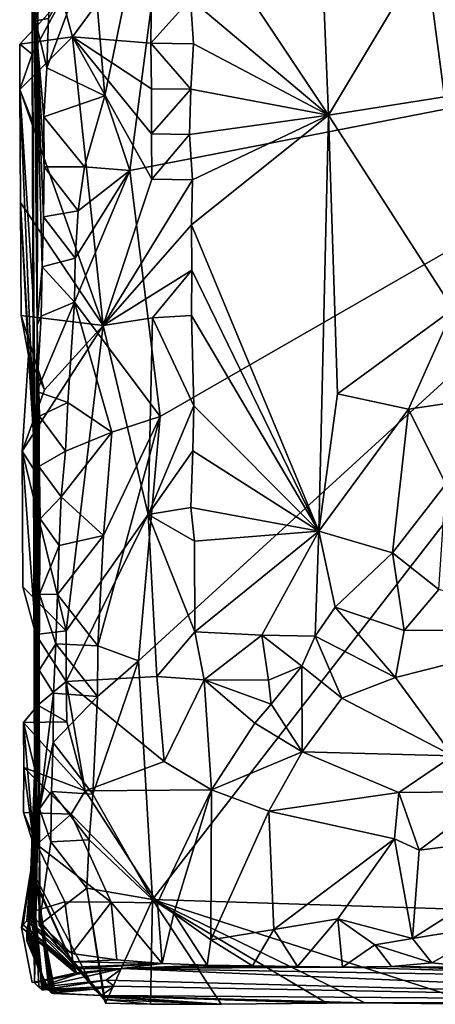
# Model space of a CAD drawing. Units: metres. Extents: x 23.46 to 27.23, y -0.58 to 3.16.
# Drawn here: x 23.47 to 23.65, y -0.57 to -0.13 of the extents above; entities that cross this region are included whole.
import ezdxf

# ---------------------------------------------------------------- set-up
doc = ezdxf.new("R2010")
doc.units = ezdxf.units.M

msp = doc.modelspace()

# ---------------------------------------------------------------- linework, layer by layer
at = {"layer": '1'}
for points in [[(23.55039, 0.04075, 10.63646), (23.5852, 0.45707, 10.62738), (23.82637, -0.13613, 10.63762)], [(24.24411, -0.47393, 10.64431), (23.82637, -0.13613, 10.63762), (23.5852, 0.45707, 10.62738)], [(25.4397, 0.36595, 10.61982), (24.24411, -0.47393, 10.64431), (23.5852, 0.45707, 10.62738)], [(23.47841, -0.26439, 10.86728), (23.47534, 0.44691, 10.88179), (23.47692, 0.07839, 10.72649)], [(23.47534, 0.44691, 10.88179), (23.47841, -0.26439, 10.86728), (23.47541, 0.36712, 11.32966)], [(23.47541, 0.36712, 11.32966), (23.47841, -0.26439, 10.86728), (23.47463, 0.20827, 11.31101)], [(23.47463, 0.20827, 11.31101), (23.47841, -0.26439, 10.86728), (23.47503, 0.09874, 11.30243)], [(23.47606, -0.01641, 11.3238), (23.47503, 0.09874, 11.30243), (23.47841, -0.26439, 10.86728)], [(23.47692, 0.07839, 10.72649), (23.47746, -0.05093, 10.67604), (23.47841, -0.26439, 10.86728)], [(23.50849, -0.16265, 10.64284), (23.50291, -0.09594, 10.64059), (23.55039, 0.04075, 10.63646)], [(23.51947, -0.19583, 10.64211), (23.50849, -0.16265, 10.64284), (23.55039, 0.04075, 10.63646)], [(23.82637, -0.13613, 10.63762), (23.51947, -0.19583, 10.64211), (23.55039, 0.04075, 10.63646)], [(23.47629, -0.14425, 11.32834), (23.47606, -0.01641, 11.3238), (23.47724, -0.46403, 11.27653)], [(23.47606, -0.01641, 11.3238), (23.47629, -0.14425, 11.32834), (23.47631, -0.11186, 11.33236)], [(23.47724, -0.46403, 11.27653), (23.47606, -0.01641, 11.3238), (23.47841, -0.26439, 10.86728)], [(23.47746, -0.05093, 10.67604), (23.47888, -0.09757, 10.69685), (23.47841, -0.26439, 10.86728)], [(23.60381, -0.07732, 11.41836), (23.54641, -0.07938, 11.35753), (23.60759, -0.17122, 11.42471)], [(23.60381, -0.07732, 11.41836), (23.60759, -0.17122, 11.42471), (23.65053, -0.09944, 11.44809)], [(23.54647, -0.11969, 11.35764), (23.60759, -0.17122, 11.42471), (23.54641, -0.07938, 11.35753)], [(23.52945, -0.08857, 11.35482), (23.48954, -0.11959, 11.35831), (23.49415, -0.13656, 11.35826)], [(23.49415, -0.13656, 11.35826), (23.52882, -0.13936, 11.35571), (23.52945, -0.08857, 11.35482)], [(23.52945, -0.08857, 11.35482), (23.52882, -0.13936, 11.35571), (23.54647, -0.11969, 11.35764)], [(23.50849, -0.16265, 10.64284), (23.48272, -0.15025, 10.65129), (23.50291, -0.09594, 10.64059)], [(23.48343, -0.12847, 10.64872), (23.50291, -0.09594, 10.64059), (23.48272, -0.15025, 10.65129)], [(23.47765, -0.12944, 10.69071), (23.47888, -0.09757, 10.69685), (23.48411, -0.10658, 10.64584)], [(23.47765, -0.12944, 10.69071), (23.47841, -0.26439, 10.86728), (23.47888, -0.09757, 10.69685)], [(23.60759, -0.17122, 11.42471), (23.65905, -0.16315, 11.45412), (23.65053, -0.09944, 11.44809)], [(23.65905, -0.16315, 11.45412), (23.69883, -0.12397, 11.49241), (23.65053, -0.09944, 11.44809)], [(23.48343, -0.12847, 10.64872), (23.47765, -0.12944, 10.69071), (23.48411, -0.10658, 10.64584)], [(23.47631, -0.11186, 11.33236), (23.47629, -0.14425, 11.32834), (23.48954, -0.11959, 11.35831)], [(23.47629, -0.14425, 11.32834), (23.47072, -0.13982, 11.36707), (23.48954, -0.11959, 11.35831)], [(23.47072, -0.13982, 11.36707), (23.49415, -0.13656, 11.35826), (23.48954, -0.11959, 11.35831)], [(23.52882, -0.13936, 11.35571), (23.5478, -0.13972, 11.3588), (23.54647, -0.11969, 11.35764)], [(23.54647, -0.11969, 11.35764), (23.5478, -0.13972, 11.3588), (23.60759, -0.17122, 11.42471)], [(23.48272, -0.15025, 10.65129), (23.47765, -0.12944, 10.69071), (23.48343, -0.12847, 10.64872)], [(23.4814, -0.172, 10.65371), (23.47765, -0.12944, 10.69071), (23.48272, -0.15025, 10.65129)], [(23.48125, -0.21635, 10.6612), (23.47765, -0.12944, 10.69071), (23.48163, -0.19419, 10.65752)], [(23.47765, -0.12944, 10.69071), (23.4814, -0.172, 10.65371), (23.48163, -0.19419, 10.65752)], [(23.48125, -0.21635, 10.6612), (23.48066, -0.23846, 10.6647), (23.47765, -0.12944, 10.69071)], [(23.47765, -0.12944, 10.69071), (23.48066, -0.23846, 10.6647), (23.47841, -0.26439, 10.86728)], [(23.49415, -0.13656, 11.35826), (23.47072, -0.13982, 11.36707), (23.47081, -0.15986, 11.36753)], [(23.49415, -0.13656, 11.35826), (23.47081, -0.15986, 11.36753), (23.50777, -0.2645, 11.35945)], [(23.52882, -0.13936, 11.35571), (23.49415, -0.13656, 11.35826), (23.52907, -0.15955, 11.35529)], [(23.52907, -0.15955, 11.35529), (23.49415, -0.13656, 11.35826), (23.52918, -0.17955, 11.35621)], [(23.5293, -0.19964, 11.35669), (23.49415, -0.13656, 11.35826), (23.50777, -0.2645, 11.35945)], [(23.5293, -0.19964, 11.35669), (23.52918, -0.17955, 11.35621), (23.49415, -0.13656, 11.35826)], [(23.53292, -0.30484, 10.64473), (23.51947, -0.19583, 10.64211), (23.82637, -0.13613, 10.63762)], [(23.52959, -0.51899, 10.6519), (23.52339, -0.41317, 10.64861), (23.82637, -0.13613, 10.63762)], [(23.52339, -0.41317, 10.64861), (23.53292, -0.30484, 10.64473), (23.82637, -0.13613, 10.63762)], [(23.52882, -0.13936, 11.35571), (23.52907, -0.15955, 11.35529), (23.54656, -0.15981, 11.35969)], [(23.54656, -0.15981, 11.35969), (23.5478, -0.13972, 11.3588), (23.52882, -0.13936, 11.35571)], [(23.70157, -0.52444, 10.65118), (23.52959, -0.51899, 10.6519), (23.82637, -0.13613, 10.63762)], [(23.47081, -0.15986, 11.36753), (23.47072, -0.13982, 11.36707), (23.47629, -0.14425, 11.32834)], [(23.5478, -0.13972, 11.3588), (23.54656, -0.15981, 11.35969), (23.60759, -0.17122, 11.42471)], [(23.47662, -0.17501, 11.34493), (23.47081, -0.15986, 11.36753), (23.47629, -0.14425, 11.32834)], [(23.47662, -0.17501, 11.34493), (23.47629, -0.14425, 11.32834), (23.47697, -0.25655, 11.33474)], [(23.47629, -0.14425, 11.32834), (23.47724, -0.46403, 11.27653), (23.47697, -0.25655, 11.33474)], [(23.4814, -0.172, 10.65371), (23.48272, -0.15025, 10.65129), (23.50849, -0.16265, 10.64284)], [(23.47081, -0.15986, 11.36753), (23.47105, -0.20996, 11.36851), (23.50777, -0.2645, 11.35945)], [(23.47105, -0.20996, 11.36851), (23.47081, -0.15986, 11.36753), (23.47788, -0.32969, 11.34332)], [(23.47788, -0.32969, 11.34332), (23.47081, -0.15986, 11.36753), (23.47697, -0.25655, 11.33474)], [(23.47697, -0.25655, 11.33474), (23.47081, -0.15986, 11.36753), (23.47662, -0.17501, 11.34493)], [(23.52907, -0.15955, 11.35529), (23.52918, -0.17955, 11.35621), (23.54656, -0.15981, 11.35969)], [(23.52918, -0.17955, 11.35621), (23.54602, -0.17986, 11.36084), (23.54656, -0.15981, 11.35969)], [(23.54656, -0.15981, 11.35969), (23.54602, -0.17986, 11.36084), (23.60759, -0.17122, 11.42471)], [(23.49939, -0.19418, 10.64736), (23.4814, -0.172, 10.65371), (23.50849, -0.16265, 10.64284)], [(23.51947, -0.19583, 10.64211), (23.49939, -0.19418, 10.64736), (23.50849, -0.16265, 10.64284)], [(23.65905, -0.16315, 11.45412), (23.60759, -0.17122, 11.42471), (23.66287, -0.2573, 11.46047)], [(23.48163, -0.19419, 10.65752), (23.4814, -0.172, 10.65371), (23.49939, -0.19418, 10.64736)], [(23.54602, -0.17986, 11.36084), (23.54725, -0.19989, 11.36012), (23.60759, -0.17122, 11.42471)], [(23.54725, -0.19989, 11.36012), (23.54693, -0.21995, 11.36132), (23.60759, -0.17122, 11.42471)], [(23.54693, -0.21995, 11.36132), (23.6033, -0.3557, 11.42405), (23.60759, -0.17122, 11.42471)], [(23.60759, -0.17122, 11.42471), (23.6033, -0.3557, 11.42405), (23.61165, -0.29482, 11.42955)], [(23.60759, -0.17122, 11.42471), (23.61165, -0.29482, 11.42955), (23.66287, -0.2573, 11.46047)], [(23.52918, -0.17955, 11.35621), (23.5293, -0.19964, 11.35669), (23.54602, -0.17986, 11.36084)], [(23.54602, -0.17986, 11.36084), (23.5293, -0.19964, 11.35669), (23.54725, -0.19989, 11.36012)], [(23.48125, -0.21635, 10.6612), (23.48163, -0.19419, 10.65752), (23.49667, -0.21365, 10.64333)], [(23.49667, -0.21365, 10.64333), (23.48163, -0.19419, 10.65752), (23.49939, -0.19418, 10.64736)], [(23.49508, -0.25421, 10.64334), (23.49533, -0.23471, 10.64383), (23.51947, -0.19583, 10.64211)], [(23.49508, -0.25421, 10.64334), (23.51947, -0.19583, 10.64211), (23.53292, -0.30484, 10.64473)], [(23.49533, -0.23471, 10.64383), (23.49667, -0.21365, 10.64333), (23.51947, -0.19583, 10.64211)], [(23.49667, -0.21365, 10.64333), (23.49939, -0.19418, 10.64736), (23.51947, -0.19583, 10.64211)], [(23.5293, -0.19964, 11.35669), (23.50777, -0.2645, 11.35945), (23.54725, -0.19989, 11.36012)], [(23.50777, -0.2645, 11.35945), (23.54693, -0.21995, 11.36132), (23.54725, -0.19989, 11.36012)], [(23.50777, -0.2645, 11.35945), (23.47105, -0.20996, 11.36851), (23.47139, -0.26009, 11.37023)], [(23.47105, -0.20996, 11.36851), (23.47788, -0.32969, 11.34332), (23.47466, -0.27779, 11.36103)], [(23.47139, -0.26009, 11.37023), (23.47105, -0.20996, 11.36851), (23.47466, -0.27779, 11.36103)], [(23.49533, -0.23471, 10.64383), (23.48125, -0.21635, 10.6612), (23.49667, -0.21365, 10.64333)], [(23.48066, -0.23846, 10.6647), (23.48125, -0.21635, 10.6612), (23.49533, -0.23471, 10.64383)], [(23.54693, -0.21995, 11.36132), (23.50777, -0.2645, 11.35945), (23.54706, -0.23997, 11.36143)], [(23.54693, -0.21995, 11.36132), (23.54706, -0.23997, 11.36143), (23.6033, -0.3557, 11.42405)], [(23.49508, -0.25421, 10.64334), (23.48066, -0.23846, 10.6647), (23.49533, -0.23471, 10.64383)], [(23.48066, -0.23846, 10.6647), (23.48018, -0.26036, 10.66763), (23.47841, -0.26439, 10.86728)], [(23.48018, -0.26036, 10.66763), (23.48066, -0.23846, 10.6647), (23.49508, -0.25421, 10.64334)], [(23.50777, -0.2645, 11.35945), (23.52959, -0.2611, 11.35847), (23.54706, -0.23997, 11.36143)], [(23.52959, -0.2611, 11.35847), (23.54692, -0.26003, 11.36253), (23.54706, -0.23997, 11.36143)], [(23.54706, -0.23997, 11.36143), (23.54692, -0.26003, 11.36253), (23.6033, -0.3557, 11.42405)], [(23.47724, -0.46403, 11.27653), (23.47788, -0.32969, 11.34332), (23.47697, -0.25655, 11.33474)], [(23.49204, -0.29873, 10.64775), (23.47831, -0.29375, 10.67798), (23.49508, -0.25421, 10.64334)], [(23.47831, -0.29375, 10.67798), (23.48018, -0.26036, 10.66763), (23.49508, -0.25421, 10.64334)], [(23.49204, -0.29873, 10.64775), (23.49508, -0.25421, 10.64334), (23.51158, -0.31183, 10.64321)], [(23.51158, -0.31183, 10.64321), (23.49508, -0.25421, 10.64334), (23.53292, -0.30484, 10.64473)], [(23.61165, -0.29482, 11.42955), (23.64301, -0.3017, 11.44751), (23.66287, -0.2573, 11.46047)], [(23.64301, -0.3017, 11.44751), (23.68374, -0.29557, 11.47926), (23.66287, -0.2573, 11.46047)], [(23.47139, -0.26009, 11.37023), (23.48169, -0.293, 11.36602), (23.50777, -0.2645, 11.35945)], [(23.47466, -0.27779, 11.36103), (23.48169, -0.293, 11.36602), (23.47139, -0.26009, 11.37023)], [(23.48018, -0.26036, 10.66763), (23.47831, -0.29375, 10.67798), (23.47841, -0.26439, 10.86728)], [(23.52766, -0.34837, 11.3603), (23.52959, -0.2611, 11.35847), (23.50777, -0.2645, 11.35945)], [(23.52959, -0.2611, 11.35847), (23.52766, -0.34837, 11.3603), (23.54794, -0.30014, 11.36352)], [(23.52959, -0.2611, 11.35847), (23.54794, -0.30014, 11.36352), (23.54692, -0.26003, 11.36253)], [(23.54692, -0.26003, 11.36253), (23.54794, -0.30014, 11.36352), (23.6033, -0.3557, 11.42405)], [(23.4913, -0.39987, 11.36685), (23.50777, -0.2645, 11.35945), (23.47176, -0.32021, 11.37185)], [(23.48169, -0.293, 11.36602), (23.47176, -0.32021, 11.37185), (23.50777, -0.2645, 11.35945)], [(23.47841, -0.26439, 10.86728), (23.47792, -0.52693, 11.07486), (23.47724, -0.55593, 11.19811)], [(23.47818, -0.47999, 11.19285), (23.47841, -0.26439, 10.86728), (23.47724, -0.55593, 11.19811)], [(23.47818, -0.47999, 11.19285), (23.47724, -0.46403, 11.27653), (23.47841, -0.26439, 10.86728)], [(23.4791, -0.47184, 10.9529), (23.47792, -0.52693, 11.07486), (23.47841, -0.26439, 10.86728)], [(23.47951, -0.3047, 10.67501), (23.47841, -0.26439, 10.86728), (23.47831, -0.29375, 10.67798)], [(23.47928, -0.41736, 10.69867), (23.47956, -0.47885, 10.70967), (23.47841, -0.26439, 10.86728)], [(23.47841, -0.26439, 10.86728), (23.47956, -0.47885, 10.70967), (23.47963, -0.52457, 10.76784)], [(23.47951, -0.3047, 10.67501), (23.47927, -0.32701, 10.6791), (23.47841, -0.26439, 10.86728)], [(23.47927, -0.32701, 10.6791), (23.47981, -0.35026, 10.68589), (23.47841, -0.26439, 10.86728)], [(23.47956, -0.38371, 10.69201), (23.47928, -0.41736, 10.69867), (23.47841, -0.26439, 10.86728)], [(23.47981, -0.35026, 10.68589), (23.47956, -0.38371, 10.69201), (23.47841, -0.26439, 10.86728)], [(23.4791, -0.47184, 10.9529), (23.47841, -0.26439, 10.86728), (23.47967, -0.52118, 10.80564)], [(23.47841, -0.26439, 10.86728), (23.47963, -0.52457, 10.76784), (23.47967, -0.52118, 10.80564)], [(23.50777, -0.2645, 11.35945), (23.4913, -0.39987, 11.36685), (23.52766, -0.34837, 11.3603)], [(23.47788, -0.32969, 11.34332), (23.47176, -0.32021, 11.37185), (23.47466, -0.27779, 11.36103)], [(23.47466, -0.27779, 11.36103), (23.47176, -0.32021, 11.37185), (23.48169, -0.293, 11.36602)], [(23.47951, -0.3047, 10.67501), (23.47831, -0.29375, 10.67798), (23.49204, -0.29873, 10.64775)], [(23.61165, -0.29482, 11.42955), (23.6033, -0.3557, 11.42405), (23.64301, -0.3017, 11.44751)], [(23.64301, -0.3017, 11.44751), (23.65965, -0.33487, 11.45433), (23.68374, -0.29557, 11.47926)], [(23.49106, -0.32019, 10.64941), (23.47951, -0.3047, 10.67501), (23.49204, -0.29873, 10.64775)], [(23.49106, -0.32019, 10.64941), (23.49204, -0.29873, 10.64775), (23.51158, -0.31183, 10.64321)], [(23.52766, -0.34837, 11.3603), (23.54748, -0.32016, 11.36408), (23.54794, -0.30014, 11.36352)], [(23.54794, -0.30014, 11.36352), (23.54748, -0.32016, 11.36408), (23.6033, -0.3557, 11.42405)], [(23.47927, -0.32701, 10.6791), (23.47951, -0.3047, 10.67501), (23.49106, -0.32019, 10.64941)], [(23.50533, -0.40656, 10.64741), (23.50785, -0.35771, 10.64458), (23.53292, -0.30484, 10.64473)], [(23.52339, -0.41317, 10.64861), (23.50533, -0.40656, 10.64741), (23.53292, -0.30484, 10.64473)], [(23.50785, -0.35771, 10.64458), (23.51158, -0.31183, 10.64321), (23.53292, -0.30484, 10.64473)], [(23.64301, -0.3017, 11.44751), (23.6033, -0.3557, 11.42405), (23.63593, -0.36533, 11.44215)], [(23.64301, -0.3017, 11.44751), (23.63593, -0.36533, 11.44215), (23.65965, -0.33487, 11.45433)], [(23.48906, -0.34049, 10.64774), (23.49106, -0.32019, 10.64941), (23.51158, -0.31183, 10.64321)], [(23.50785, -0.35771, 10.64458), (23.48906, -0.34049, 10.64774), (23.51158, -0.31183, 10.64321)], [(23.4913, -0.39987, 11.36685), (23.47176, -0.32021, 11.37185), (23.47212, -0.38035, 11.37348)], [(23.47212, -0.38035, 11.37348), (23.47176, -0.32021, 11.37185), (23.47788, -0.40149, 11.33705)], [(23.47788, -0.40149, 11.33705), (23.47176, -0.32021, 11.37185), (23.47788, -0.32969, 11.34332)], [(23.48906, -0.34049, 10.64774), (23.47927, -0.32701, 10.6791), (23.49106, -0.32019, 10.64941)], [(23.54748, -0.32016, 11.36408), (23.52766, -0.34837, 11.3603), (23.54655, -0.34519, 11.3617)], [(23.54748, -0.32016, 11.36408), (23.54655, -0.34519, 11.3617), (23.6033, -0.3557, 11.42405)], [(23.47981, -0.35026, 10.68589), (23.47927, -0.32701, 10.6791), (23.48906, -0.34049, 10.64774)], [(23.47788, -0.32969, 11.34332), (23.47724, -0.46403, 11.27653), (23.47788, -0.40149, 11.33705)], [(23.65965, -0.33487, 11.45433), (23.63593, -0.36533, 11.44215), (23.6565, -0.38165, 11.44329)], [(23.48818, -0.36208, 10.64976), (23.47981, -0.35026, 10.68589), (23.48906, -0.34049, 10.64774)], [(23.48818, -0.36208, 10.64976), (23.48906, -0.34049, 10.64774), (23.50785, -0.35771, 10.64458)], [(23.52766, -0.34837, 11.3603), (23.49125, -0.4223, 11.36695), (23.5315, -0.42015, 11.36593)], [(23.52766, -0.34837, 11.3603), (23.4913, -0.39987, 11.36685), (23.49125, -0.4223, 11.36695)], [(23.54655, -0.34519, 11.3617), (23.52766, -0.34837, 11.3603), (23.54816, -0.36022, 11.36399)], [(23.54816, -0.36022, 11.36399), (23.52766, -0.34837, 11.3603), (23.5483, -0.40033, 11.36574)], [(23.52766, -0.34837, 11.3603), (23.5315, -0.42015, 11.36593), (23.5483, -0.40033, 11.36574)], [(23.54655, -0.34519, 11.3617), (23.54816, -0.36022, 11.36399), (23.6033, -0.3557, 11.42405)], [(23.47956, -0.38371, 10.69201), (23.47981, -0.35026, 10.68589), (23.48818, -0.36208, 10.64976)], [(23.4874, -0.38378, 10.65211), (23.48818, -0.36208, 10.64976), (23.50785, -0.35771, 10.64458)], [(23.50533, -0.40656, 10.64741), (23.4874, -0.38378, 10.65211), (23.50785, -0.35771, 10.64458)], [(23.54816, -0.36022, 11.36399), (23.5483, -0.40033, 11.36574), (23.6033, -0.3557, 11.42405)], [(23.6033, -0.3557, 11.42405), (23.5483, -0.40033, 11.36574), (23.57798, -0.40181, 11.39596)], [(23.6033, -0.3557, 11.42405), (23.57798, -0.40181, 11.39596), (23.60176, -0.40228, 11.41611)], [(23.6033, -0.3557, 11.42405), (23.60176, -0.40228, 11.41611), (23.61051, -0.38937, 11.42583)], [(23.6033, -0.3557, 11.42405), (23.61051, -0.38937, 11.42583), (23.63593, -0.36533, 11.44215)], [(23.4874, -0.38378, 10.65211), (23.47956, -0.38371, 10.69201), (23.48818, -0.36208, 10.64976)], [(23.63593, -0.36533, 11.44215), (23.61051, -0.38937, 11.42583), (23.64119, -0.39972, 11.43177)], [(23.63593, -0.36533, 11.44215), (23.64119, -0.39972, 11.43177), (23.6565, -0.38165, 11.44329)], [(23.4913, -0.39987, 11.36685), (23.47212, -0.38035, 11.37348), (23.47788, -0.40149, 11.33705)], [(23.47928, -0.41736, 10.69867), (23.47956, -0.38371, 10.69201), (23.48672, -0.4056, 10.65479)], [(23.48672, -0.4056, 10.65479), (23.47956, -0.38371, 10.69201), (23.4874, -0.38378, 10.65211)], [(23.48672, -0.4056, 10.65479), (23.4874, -0.38378, 10.65211), (23.50533, -0.40656, 10.64741)], [(23.6565, -0.38165, 11.44329), (23.64119, -0.39972, 11.43177), (23.72141, -0.3993, 11.43493)], [(23.61051, -0.38937, 11.42583), (23.60176, -0.40228, 11.41611), (23.63735, -0.4206, 11.41637)], [(23.61051, -0.38937, 11.42583), (23.63735, -0.4206, 11.41637), (23.64119, -0.39972, 11.43177)], [(23.47724, -0.46403, 11.27653), (23.47869, -0.43286, 11.35347), (23.47788, -0.40149, 11.33705)], [(23.49125, -0.4223, 11.36695), (23.4913, -0.39987, 11.36685), (23.47788, -0.40149, 11.33705)], [(23.47788, -0.40149, 11.33705), (23.47869, -0.43286, 11.35347), (23.49125, -0.4223, 11.36695)], [(23.5483, -0.40033, 11.36574), (23.5315, -0.42015, 11.36593), (23.55243, -0.42157, 11.37465)], [(23.5483, -0.40033, 11.36574), (23.55243, -0.42157, 11.37465), (23.57798, -0.40181, 11.39596)], [(23.63735, -0.4206, 11.41637), (23.66265, -0.45535, 11.38014), (23.72141, -0.3993, 11.43493)], [(23.64119, -0.39972, 11.43177), (23.63735, -0.4206, 11.41637), (23.72141, -0.3993, 11.43493)], [(23.48566, -0.42751, 10.65763), (23.47928, -0.41736, 10.69867), (23.48672, -0.4056, 10.65479)], [(23.48566, -0.42751, 10.65763), (23.48672, -0.4056, 10.65479), (23.50521, -0.42901, 10.65192)], [(23.50521, -0.42901, 10.65192), (23.48672, -0.4056, 10.65479), (23.50533, -0.40656, 10.64741)], [(23.57798, -0.40181, 11.39596), (23.55243, -0.42157, 11.37465), (23.58102, -0.42174, 11.39958)], [(23.57798, -0.40181, 11.39596), (23.58102, -0.42174, 11.39958), (23.59576, -0.4156, 11.40464)], [(23.57798, -0.40181, 11.39596), (23.59576, -0.4156, 11.40464), (23.60176, -0.40228, 11.41611)], [(23.60176, -0.40228, 11.41611), (23.59576, -0.4156, 11.40464), (23.61347, -0.4297, 11.40201)], [(23.60176, -0.40228, 11.41611), (23.61347, -0.4297, 11.40201), (23.63735, -0.4206, 11.41637)], [(23.50521, -0.42901, 10.65192), (23.50533, -0.40656, 10.64741), (23.52339, -0.41317, 10.64861)], [(23.52959, -0.51899, 10.6519), (23.50314, -0.47231, 10.65505), (23.52339, -0.41317, 10.64861)], [(23.52339, -0.41317, 10.64861), (23.50314, -0.47231, 10.65505), (23.50521, -0.42901, 10.65192)], [(23.47956, -0.47885, 10.70967), (23.47928, -0.41736, 10.69867), (23.48566, -0.42751, 10.65763)], [(23.58102, -0.42174, 11.39958), (23.5822, -0.43246, 11.3895), (23.59576, -0.4156, 11.40464)], [(23.5822, -0.43246, 11.3895), (23.59595, -0.45354, 11.38021), (23.59576, -0.4156, 11.40464)], [(23.59576, -0.4156, 11.40464), (23.59595, -0.45354, 11.38021), (23.61347, -0.4297, 11.40201)], [(23.47869, -0.43286, 11.35347), (23.49157, -0.4403, 11.36778), (23.49125, -0.4223, 11.36695)], [(23.49125, -0.4223, 11.36695), (23.53481, -0.45782, 11.36551), (23.5315, -0.42015, 11.36593)], [(23.49157, -0.4403, 11.36778), (23.49972, -0.47082, 11.36603), (23.49125, -0.4223, 11.36695)], [(23.49125, -0.4223, 11.36695), (23.49972, -0.47082, 11.36603), (23.53481, -0.45782, 11.36551)], [(23.5315, -0.42015, 11.36593), (23.53481, -0.45782, 11.36551), (23.55243, -0.42157, 11.37465)], [(23.55243, -0.42157, 11.37465), (23.53481, -0.45782, 11.36551), (23.55581, -0.47043, 11.36788)], [(23.55243, -0.42157, 11.37465), (23.55581, -0.47043, 11.36788), (23.57493, -0.44087, 11.38196)], [(23.57493, -0.44087, 11.38196), (23.5822, -0.43246, 11.3895), (23.55243, -0.42157, 11.37465)], [(23.55243, -0.42157, 11.37465), (23.5822, -0.43246, 11.3895), (23.58102, -0.42174, 11.39958)], [(23.61347, -0.4297, 11.40201), (23.66265, -0.45535, 11.38014), (23.63735, -0.4206, 11.41637)], [(23.4855, -0.44939, 10.66059), (23.47956, -0.47885, 10.70967), (23.48566, -0.42751, 10.65763)], [(23.48566, -0.42751, 10.65763), (23.50521, -0.42901, 10.65192), (23.4855, -0.44939, 10.66059)], [(23.50314, -0.47231, 10.65505), (23.4855, -0.44939, 10.66059), (23.50521, -0.42901, 10.65192)], [(23.61347, -0.4297, 11.40201), (23.59595, -0.45354, 11.38021), (23.66265, -0.45535, 11.38014)], [(23.47831, -0.46481, 11.34957), (23.47247, -0.44048, 11.37513), (23.47869, -0.43286, 11.35347)], [(23.47247, -0.44048, 11.37513), (23.49157, -0.4403, 11.36778), (23.47869, -0.43286, 11.35347)], [(23.47724, -0.46403, 11.27653), (23.47831, -0.46481, 11.34957), (23.47869, -0.43286, 11.35347)], [(23.5822, -0.43246, 11.3895), (23.57493, -0.44087, 11.38196), (23.59595, -0.45354, 11.38021)], [(23.49972, -0.47082, 11.36603), (23.49157, -0.4403, 11.36778), (23.47247, -0.44048, 11.37513)], [(23.49972, -0.47082, 11.36603), (23.47247, -0.44048, 11.37513), (23.47255, -0.46051, 11.37549)], [(23.47255, -0.46051, 11.37549), (23.47247, -0.44048, 11.37513), (23.47713, -0.49571, 11.34595)], [(23.47713, -0.49571, 11.34595), (23.47247, -0.44048, 11.37513), (23.47831, -0.46481, 11.34957)], [(23.57493, -0.44087, 11.38196), (23.55581, -0.47043, 11.36788), (23.59595, -0.45354, 11.38021)], [(23.48477, -0.47115, 10.66311), (23.47956, -0.47885, 10.70967), (23.4855, -0.44939, 10.66059)], [(23.48477, -0.47115, 10.66311), (23.4855, -0.44939, 10.66059), (23.50314, -0.47231, 10.65505)], [(23.55581, -0.47043, 11.36788), (23.58115, -0.47986, 11.36872), (23.59595, -0.45354, 11.38021)], [(23.59595, -0.45354, 11.38021), (23.58115, -0.47986, 11.36872), (23.63885, -0.47157, 11.37099)], [(23.59595, -0.45354, 11.38021), (23.63885, -0.47157, 11.37099), (23.66265, -0.45535, 11.38014)], [(23.53481, -0.45782, 11.36551), (23.49972, -0.47082, 11.36603), (23.55581, -0.47043, 11.36788)], [(23.66265, -0.45535, 11.38014), (23.63885, -0.47157, 11.37099), (23.68236, -0.47119, 11.37176)], [(23.49359, -0.48115, 11.36806), (23.47255, -0.46051, 11.37549), (23.47239, -0.48048, 11.37426)], [(23.47239, -0.48048, 11.37426), (23.47255, -0.46051, 11.37549), (23.47713, -0.49571, 11.34595)], [(23.49972, -0.47082, 11.36603), (23.47255, -0.46051, 11.37549), (23.49359, -0.48115, 11.36806)], [(23.47818, -0.47999, 11.19285), (23.47562, -0.50601, 11.22292), (23.47724, -0.46403, 11.27653)], [(23.47562, -0.50601, 11.22292), (23.47713, -0.49571, 11.34595), (23.47724, -0.46403, 11.27653)], [(23.47724, -0.46403, 11.27653), (23.47713, -0.49571, 11.34595), (23.47831, -0.46481, 11.34957)], [(23.48453, -0.49346, 10.66721), (23.47956, -0.47885, 10.70967), (23.48477, -0.47115, 10.66311)], [(23.48453, -0.49346, 10.66721), (23.48477, -0.47115, 10.66311), (23.50152, -0.49256, 10.6545)], [(23.50152, -0.49256, 10.6545), (23.48477, -0.47115, 10.66311), (23.50314, -0.47231, 10.65505)], [(23.49972, -0.47082, 11.36603), (23.49359, -0.48115, 11.36806), (23.53184, -0.52047, 11.36616)], [(23.49972, -0.47082, 11.36603), (23.53184, -0.52047, 11.36616), (23.55581, -0.47043, 11.36788)], [(23.53184, -0.52047, 11.36616), (23.53905, -0.52527, 11.36785), (23.55581, -0.47043, 11.36788)], [(23.55581, -0.47043, 11.36788), (23.53905, -0.52527, 11.36785), (23.55538, -0.5369, 11.36778)], [(23.55581, -0.47043, 11.36788), (23.55538, -0.5369, 11.36778), (23.58115, -0.47986, 11.36872)], [(23.63885, -0.47157, 11.37099), (23.6478, -0.49716, 11.36604), (23.68236, -0.47119, 11.37176)], [(23.6478, -0.49716, 11.36604), (23.72073, -0.48797, 11.36775), (23.68236, -0.47119, 11.37176)], [(23.47513, -0.53051, 10.97348), (23.47603, -0.52958, 10.9939), (23.4791, -0.47184, 10.9529)], [(23.47513, -0.53051, 10.97348), (23.4791, -0.47184, 10.9529), (23.47791, -0.50948, 10.87344)], [(23.47603, -0.52958, 10.9939), (23.47792, -0.52693, 11.07486), (23.4791, -0.47184, 10.9529)], [(23.47791, -0.50948, 10.87344), (23.4791, -0.47184, 10.9529), (23.47967, -0.52118, 10.80564)], [(23.50152, -0.49256, 10.6545), (23.50314, -0.47231, 10.65505), (23.52959, -0.51899, 10.6519)], [(23.58115, -0.47986, 11.36872), (23.63684, -0.49215, 11.36658), (23.63885, -0.47157, 11.37099)], [(23.63885, -0.47157, 11.37099), (23.63684, -0.49215, 11.36658), (23.6478, -0.49716, 11.36604)], [(23.47818, -0.47999, 11.19285), (23.47688, -0.50991, 11.20092), (23.47562, -0.50601, 11.22292)], [(23.47724, -0.55593, 11.19811), (23.47688, -0.50991, 11.20092), (23.47818, -0.47999, 11.19285)], [(23.4793, -0.5304, 10.70659), (23.47956, -0.47885, 10.70967), (23.48453, -0.49346, 10.66721)], [(23.47956, -0.47885, 10.70967), (23.4793, -0.5304, 10.70659), (23.47957, -0.52866, 10.72725)], [(23.47963, -0.52457, 10.76784), (23.47956, -0.47885, 10.70967), (23.47957, -0.52866, 10.72725)], [(23.55538, -0.5369, 11.36778), (23.5833, -0.53227, 11.36861), (23.58115, -0.47986, 11.36872)], [(23.58115, -0.47986, 11.36872), (23.5833, -0.53227, 11.36861), (23.63684, -0.49215, 11.36658)], [(23.47713, -0.49571, 11.34595), (23.47829, -0.49457, 11.36673), (23.47239, -0.48048, 11.37426)], [(23.47829, -0.49457, 11.36673), (23.49359, -0.48115, 11.36806), (23.47239, -0.48048, 11.37426)], [(23.47829, -0.49457, 11.36673), (23.51132, -0.52026, 11.36386), (23.49359, -0.48115, 11.36806)], [(23.49359, -0.48115, 11.36806), (23.51132, -0.52026, 11.36386), (23.53184, -0.52047, 11.36616)], [(23.72073, -0.48797, 11.36775), (23.6478, -0.49716, 11.36604), (23.64485, -0.53634, 11.37089)], [(23.72073, -0.48797, 11.36775), (23.64485, -0.53634, 11.37089), (23.68419, -0.52987, 11.36985)], [(23.50048, -0.51397, 10.65599), (23.48453, -0.49346, 10.66721), (23.50152, -0.49256, 10.6545)], [(23.50048, -0.51397, 10.65599), (23.50152, -0.49256, 10.6545), (23.52959, -0.51899, 10.6519)], [(23.5833, -0.53227, 11.36861), (23.61168, -0.52755, 11.36943), (23.63684, -0.49215, 11.36658)], [(23.63684, -0.49215, 11.36658), (23.61168, -0.52755, 11.36943), (23.64485, -0.53634, 11.37089)], [(23.64485, -0.53634, 11.37089), (23.6478, -0.49716, 11.36604), (23.63684, -0.49215, 11.36658)], [(23.47381, -0.52846, 11.29766), (23.47466, -0.52498, 11.34275), (23.47713, -0.49571, 11.34595)], [(23.47562, -0.50601, 11.22292), (23.47381, -0.52846, 11.29766), (23.47713, -0.49571, 11.34595)], [(23.47713, -0.49571, 11.34595), (23.47466, -0.52498, 11.34275), (23.47829, -0.49457, 11.36673)], [(23.47829, -0.49457, 11.36673), (23.47466, -0.52498, 11.34275), (23.49079, -0.52007, 11.36204)], [(23.47829, -0.49457, 11.36673), (23.49079, -0.52007, 11.36204), (23.51132, -0.52026, 11.36386)], [(23.4793, -0.5304, 10.70659), (23.48453, -0.49346, 10.66721), (23.50048, -0.51397, 10.65599)], [(23.47155, -0.53136, 11.24016), (23.47562, -0.50601, 11.22292), (23.49613, -0.55211, 11.21775)], [(23.47155, -0.53136, 11.24016), (23.47225, -0.53019, 11.26065), (23.47562, -0.50601, 11.22292)], [(23.47225, -0.53019, 11.26065), (23.47381, -0.52846, 11.29766), (23.47562, -0.50601, 11.22292)], [(23.47562, -0.50601, 11.22292), (23.47688, -0.50991, 11.20092), (23.49613, -0.55211, 11.21775)], [(23.47387, -0.53511, 10.91171), (23.47395, -0.53314, 10.93242), (23.47791, -0.50948, 10.87344)], [(23.47395, -0.53729, 10.89095), (23.47387, -0.53511, 10.91171), (23.47791, -0.50948, 10.87344)], [(23.47395, -0.53729, 10.89095), (23.47791, -0.50948, 10.87344), (23.48375, -0.55936, 10.87608)], [(23.47395, -0.53314, 10.93242), (23.47435, -0.53158, 10.95301), (23.47791, -0.50948, 10.87344)], [(23.47435, -0.53158, 10.95301), (23.47513, -0.53051, 10.97348), (23.47791, -0.50948, 10.87344)], [(23.47688, -0.50991, 11.20092), (23.47724, -0.55593, 11.19811), (23.49613, -0.55211, 11.21775)], [(23.4842, -0.55974, 10.856), (23.50374, -0.55878, 10.87648), (23.47791, -0.50948, 10.87344)], [(23.47791, -0.50948, 10.87344), (23.50374, -0.55878, 10.87648), (23.48375, -0.55936, 10.87608)], [(23.47791, -0.50948, 10.87344), (23.47967, -0.52118, 10.80564), (23.48505, -0.56049, 10.81644)], [(23.4842, -0.55974, 10.856), (23.47791, -0.50948, 10.87344), (23.48505, -0.56049, 10.81644)], [(23.4793, -0.5304, 10.70659), (23.50048, -0.51397, 10.65599), (23.50822, -0.56339, 10.67583)], [(23.50822, -0.56339, 10.67583), (23.50048, -0.51397, 10.65599), (23.50869, -0.56494, 10.65588)], [(23.50869, -0.56494, 10.65588), (23.50048, -0.51397, 10.65599), (23.52959, -0.51899, 10.6519)], [(23.50869, -0.56494, 10.65588), (23.52959, -0.51899, 10.6519), (23.52869, -0.56541, 10.65641)], [(23.52869, -0.56541, 10.65641), (23.52959, -0.51899, 10.6519), (23.55998, -0.56536, 10.65717)], [(23.55998, -0.56536, 10.65717), (23.52959, -0.51899, 10.6519), (23.60692, -0.565, 10.65818)], [(23.60692, -0.565, 10.65818), (23.52959, -0.51899, 10.6519), (23.62369, -0.56487, 10.65811)], [(23.62369, -0.56487, 10.65811), (23.52959, -0.51899, 10.6519), (23.67368, -0.56548, 10.65992)], [(23.67368, -0.56548, 10.65992), (23.52959, -0.51899, 10.6519), (23.70157, -0.52444, 10.65118)], [(23.49079, -0.52007, 11.36204), (23.47466, -0.52498, 11.34275), (23.49379, -0.54302, 11.31732)], [(23.47967, -0.52118, 10.80564), (23.47963, -0.52457, 10.76784), (23.48576, -0.56063, 10.78564)], [(23.48505, -0.56049, 10.81644), (23.47967, -0.52118, 10.80564), (23.48576, -0.56063, 10.78564)], [(23.49079, -0.52007, 11.36204), (23.49379, -0.54302, 11.31732), (23.51132, -0.52026, 11.36386)], [(23.51132, -0.52026, 11.36386), (23.49379, -0.54302, 11.31732), (23.51383, -0.54579, 11.31811)], [(23.51132, -0.52026, 11.36386), (23.51383, -0.54579, 11.31811), (23.53392, -0.54746, 11.31865)], [(23.53184, -0.52047, 11.36616), (23.51132, -0.52026, 11.36386), (23.53392, -0.54746, 11.31865)], [(23.53392, -0.54746, 11.31865), (23.53905, -0.52527, 11.36785), (23.53184, -0.52047, 11.36616)], [(23.47466, -0.52498, 11.34275), (23.47381, -0.52846, 11.29766), (23.49379, -0.54302, 11.31732)], [(23.47792, -0.52693, 11.07486), (23.47603, -0.52958, 10.9939), (23.48109, -0.55901, 10.99674)], [(23.47792, -0.52693, 11.07486), (23.47923, -0.55785, 11.08422), (23.47724, -0.55593, 11.19811)], [(23.48049, -0.55913, 11.02378), (23.47923, -0.55785, 11.08422), (23.47792, -0.52693, 11.07486)], [(23.48049, -0.55913, 11.02378), (23.47792, -0.52693, 11.07486), (23.48109, -0.55901, 10.99674)], [(23.47963, -0.52457, 10.76784), (23.47957, -0.52866, 10.72725), (23.48642, -0.56056, 10.75551)], [(23.48576, -0.56063, 10.78564), (23.47963, -0.52457, 10.76784), (23.48642, -0.56056, 10.75551)], [(23.55386, -0.5482, 11.31933), (23.53905, -0.52527, 11.36785), (23.53392, -0.54746, 11.31865)], [(23.55538, -0.5369, 11.36778), (23.53905, -0.52527, 11.36785), (23.55386, -0.5482, 11.31933)], [(23.5833, -0.53227, 11.36861), (23.59386, -0.54874, 11.32035), (23.61168, -0.52755, 11.36943)], [(23.61168, -0.52755, 11.36943), (23.59386, -0.54874, 11.32035), (23.61385, -0.54898, 11.3206)], [(23.61168, -0.52755, 11.36943), (23.61385, -0.54898, 11.3206), (23.62818, -0.53914, 11.37102)], [(23.64485, -0.53634, 11.37089), (23.61168, -0.52755, 11.36943), (23.62818, -0.53914, 11.37102)], [(23.47225, -0.53019, 11.26065), (23.47155, -0.53136, 11.24016), (23.49486, -0.54975, 11.26559)], [(23.47619, -0.55579, 11.21768), (23.47155, -0.53136, 11.24016), (23.49613, -0.55211, 11.21775)], [(23.47155, -0.53136, 11.24016), (23.47619, -0.55579, 11.21768), (23.49568, -0.55148, 11.23779)], [(23.49486, -0.54975, 11.26559), (23.47155, -0.53136, 11.24016), (23.49568, -0.55148, 11.23779)], [(23.47381, -0.52846, 11.29766), (23.47225, -0.53019, 11.26065), (23.49476, -0.549, 11.27775)], [(23.49476, -0.549, 11.27775), (23.47225, -0.53019, 11.26065), (23.49486, -0.54975, 11.26559)], [(23.49428, -0.54666, 11.29761), (23.47381, -0.52846, 11.29766), (23.49476, -0.549, 11.27775)], [(23.49379, -0.54302, 11.31732), (23.47381, -0.52846, 11.29766), (23.49428, -0.54666, 11.29761)], [(23.47435, -0.53158, 10.95301), (23.47395, -0.53314, 10.93242), (23.48242, -0.55895, 10.93638)], [(23.47513, -0.53051, 10.97348), (23.47435, -0.53158, 10.95301), (23.48198, -0.55898, 10.9565)], [(23.48198, -0.55898, 10.9565), (23.47435, -0.53158, 10.95301), (23.48242, -0.55895, 10.93638)], [(23.47603, -0.52958, 10.9939), (23.47513, -0.53051, 10.97348), (23.48154, -0.55903, 10.97663)], [(23.48154, -0.55903, 10.97663), (23.47513, -0.53051, 10.97348), (23.48198, -0.55898, 10.9565)], [(23.48109, -0.55901, 10.99674), (23.47603, -0.52958, 10.9939), (23.48154, -0.55903, 10.97663)], [(23.4793, -0.5304, 10.70659), (23.50732, -0.56178, 10.71815), (23.47957, -0.52866, 10.72725)], [(23.50732, -0.56178, 10.71815), (23.4793, -0.5304, 10.70659), (23.50775, -0.56237, 10.69636)], [(23.50775, -0.56237, 10.69636), (23.4793, -0.5304, 10.70659), (23.50822, -0.56339, 10.67583)], [(23.47957, -0.52866, 10.72725), (23.50732, -0.56178, 10.71815), (23.50703, -0.56156, 10.7362)], [(23.48642, -0.56056, 10.75551), (23.47957, -0.52866, 10.72725), (23.50703, -0.56156, 10.7362)], [(23.55538, -0.5369, 11.36778), (23.57386, -0.54849, 11.31984), (23.5833, -0.53227, 11.36861)], [(23.5833, -0.53227, 11.36861), (23.57386, -0.54849, 11.31984), (23.59386, -0.54874, 11.32035)], [(23.64485, -0.53634, 11.37089), (23.65339, -0.54705, 11.34171), (23.68419, -0.52987, 11.36985)], [(23.65339, -0.54705, 11.34171), (23.67386, -0.54909, 11.3223), (23.68419, -0.52987, 11.36985)], [(23.47395, -0.53314, 10.93242), (23.47387, -0.53511, 10.91171), (23.48308, -0.55901, 10.90603)], [(23.47387, -0.53511, 10.91171), (23.47395, -0.53729, 10.89095), (23.48308, -0.55901, 10.90603)], [(23.48242, -0.55895, 10.93638), (23.47395, -0.53314, 10.93242), (23.48308, -0.55901, 10.90603)], [(23.55538, -0.5369, 11.36778), (23.55386, -0.5482, 11.31933), (23.57386, -0.54849, 11.31984)], [(23.62818, -0.53914, 11.37102), (23.65339, -0.54705, 11.34171), (23.64485, -0.53634, 11.37089)], [(23.47395, -0.53729, 10.89095), (23.48375, -0.55936, 10.87608), (23.48308, -0.55901, 10.90603)], [(23.61385, -0.54898, 11.3206), (23.63547, -0.54879, 11.32215), (23.62818, -0.53914, 11.37102)], [(23.63547, -0.54879, 11.32215), (23.65339, -0.54705, 11.34171), (23.62818, -0.53914, 11.37102)], [(23.49379, -0.54302, 11.31732), (23.49428, -0.54666, 11.29761), (23.51383, -0.54579, 11.31811)], [(23.51597, -0.54955, 11.24864), (23.49613, -0.55211, 11.21775), (23.47923, -0.55785, 11.08422)], [(23.51597, -0.54955, 11.24864), (23.47923, -0.55785, 11.08422), (23.50904, -0.55475, 11.08751)], [(23.51383, -0.54579, 11.31811), (23.49428, -0.54666, 11.29761), (23.53392, -0.54746, 11.31865)], [(23.49428, -0.54666, 11.29761), (23.49476, -0.549, 11.27775), (23.53392, -0.54746, 11.31865)], [(23.53392, -0.54746, 11.31865), (23.49476, -0.549, 11.27775), (23.49486, -0.54975, 11.26559)], [(23.51597, -0.54955, 11.24864), (23.53392, -0.54746, 11.31865), (23.49486, -0.54975, 11.26559)], [(23.49486, -0.54975, 11.26559), (23.49568, -0.55148, 11.23779), (23.51597, -0.54955, 11.24864)], [(23.49568, -0.55148, 11.23779), (23.49613, -0.55211, 11.21775), (23.51597, -0.54955, 11.24864)], [(23.51597, -0.54955, 11.24864), (23.50904, -0.55475, 11.08751), (23.85808, -0.56408, 10.76778)], [(23.51597, -0.54955, 11.24864), (23.55386, -0.5482, 11.31933), (23.53392, -0.54746, 11.31865)], [(23.57386, -0.54849, 11.31984), (23.55386, -0.5482, 11.31933), (23.51597, -0.54955, 11.24864)], [(23.59386, -0.54874, 11.32035), (23.57386, -0.54849, 11.31984), (23.51597, -0.54955, 11.24864)], [(23.61385, -0.54898, 11.3206), (23.59386, -0.54874, 11.32035), (23.51597, -0.54955, 11.24864)], [(23.61385, -0.54898, 11.3206), (23.51597, -0.54955, 11.24864), (23.79334, -0.55437, 11.16032)], [(23.51597, -0.54955, 11.24864), (23.85808, -0.56408, 10.76778), (23.79334, -0.55437, 11.16032)], [(23.63547, -0.54879, 11.32215), (23.61385, -0.54898, 11.3206), (23.79334, -0.55437, 11.16032)], [(23.65339, -0.54705, 11.34171), (23.63547, -0.54879, 11.32215), (23.67386, -0.54909, 11.3223)], [(23.67386, -0.54909, 11.3223), (23.63547, -0.54879, 11.32215), (23.79334, -0.55437, 11.16032)], [(23.49568, -0.55148, 11.23779), (23.47619, -0.55579, 11.21768), (23.49613, -0.55211, 11.21775)], [(23.47923, -0.55785, 11.08422), (23.49613, -0.55211, 11.21775), (23.47724, -0.55593, 11.19811)], [(23.47923, -0.55785, 11.08422), (23.48049, -0.55913, 11.02378), (23.50904, -0.55475, 11.08751)], [(23.48049, -0.55913, 11.02378), (23.48109, -0.55901, 10.99674), (23.50904, -0.55475, 11.08751)], [(23.48109, -0.55901, 10.99674), (23.48154, -0.55903, 10.97663), (23.50904, -0.55475, 11.08751)], [(23.50904, -0.55475, 11.08751), (23.48154, -0.55903, 10.97663), (23.51253, -0.55738, 10.93066)], [(23.48154, -0.55903, 10.97663), (23.48198, -0.55898, 10.9565), (23.51253, -0.55738, 10.93066)], [(23.48198, -0.55898, 10.9565), (23.48242, -0.55895, 10.93638), (23.51253, -0.55738, 10.93066)], [(23.48242, -0.55895, 10.93638), (23.48308, -0.55901, 10.90603), (23.51253, -0.55738, 10.93066)], [(23.48375, -0.55936, 10.87608), (23.51253, -0.55738, 10.93066), (23.48308, -0.55901, 10.90603)], [(23.50374, -0.55878, 10.87648), (23.51253, -0.55738, 10.93066), (23.48375, -0.55936, 10.87608)], [(23.51253, -0.55738, 10.93066), (23.50374, -0.55878, 10.87648), (23.50703, -0.56156, 10.7362)], [(23.51253, -0.55738, 10.93066), (23.50703, -0.56156, 10.7362), (23.85808, -0.56408, 10.76778)], [(23.50904, -0.55475, 11.08751), (23.51253, -0.55738, 10.93066), (23.85808, -0.56408, 10.76778)], [(23.4842, -0.55974, 10.856), (23.48505, -0.56049, 10.81644), (23.50374, -0.55878, 10.87648)], [(23.50374, -0.55878, 10.87648), (23.48505, -0.56049, 10.81644), (23.50703, -0.56156, 10.7362)], [(23.48505, -0.56049, 10.81644), (23.48576, -0.56063, 10.78564), (23.50703, -0.56156, 10.7362)], [(23.48576, -0.56063, 10.78564), (23.48642, -0.56056, 10.75551), (23.50703, -0.56156, 10.7362)], [(23.50732, -0.56178, 10.71815), (23.60692, -0.565, 10.65818), (23.50703, -0.56156, 10.7362)], [(23.60692, -0.565, 10.65818), (23.62369, -0.56487, 10.65811), (23.50703, -0.56156, 10.7362)], [(23.62369, -0.56487, 10.65811), (23.85808, -0.56408, 10.76778), (23.50703, -0.56156, 10.7362)], [(23.50732, -0.56178, 10.71815), (23.50775, -0.56237, 10.69636), (23.55998, -0.56536, 10.65717)], [(23.50732, -0.56178, 10.71815), (23.55998, -0.56536, 10.65717), (23.60692, -0.565, 10.65818)], [(23.50775, -0.56237, 10.69636), (23.50822, -0.56339, 10.67583), (23.55998, -0.56536, 10.65717)], [(23.50822, -0.56339, 10.67583), (23.50869, -0.56494, 10.65588), (23.52869, -0.56541, 10.65641)], [(23.55998, -0.56536, 10.65717), (23.50822, -0.56339, 10.67583), (23.52869, -0.56541, 10.65641)], [(23.85808, -0.56408, 10.76778), (23.62369, -0.56487, 10.65811), (23.67368, -0.56548, 10.65992)]]:
    msp.add_3dface(points, dxfattribs=at)

doc.saveas('drawing.dxf')
